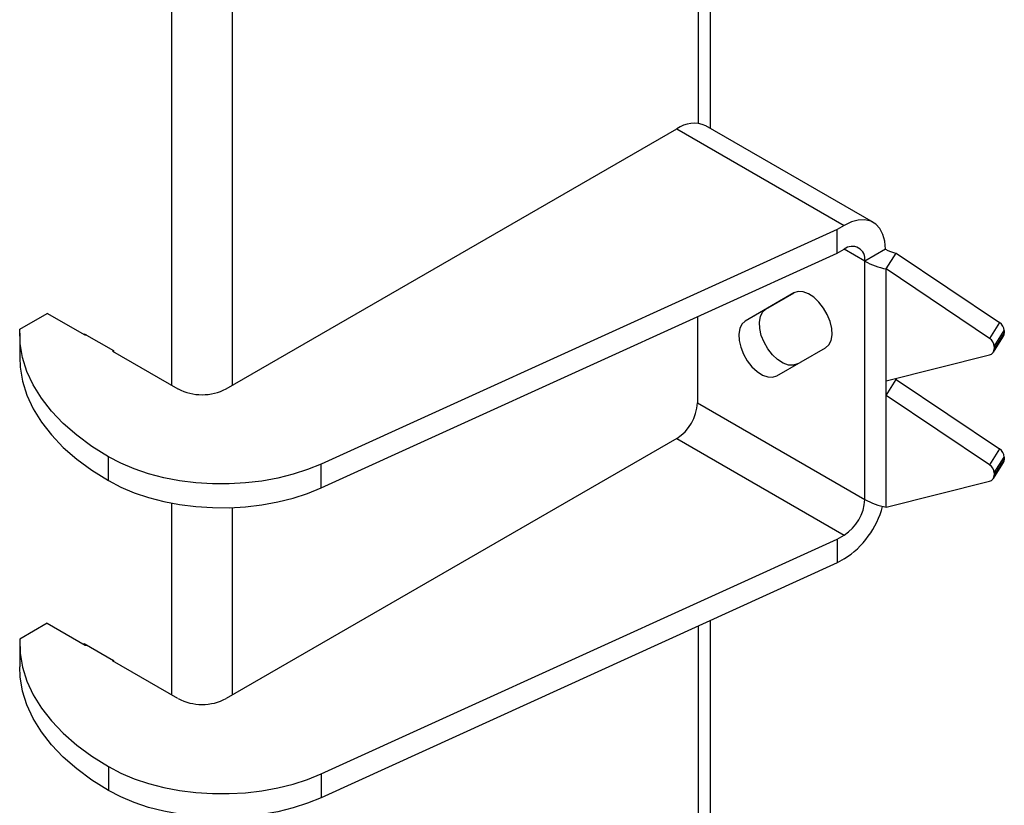
# Model space of a CAD drawing. Units: millimetres. Extents: x 137 to 6195, y 30 to 4425.
# Drawn here: x 5896 to 6048, y 2054 to 2175 of the extents above; entities that cross this region are included whole.
import ezdxf

# ---------------------------------------------------------------- set-up
doc = ezdxf.new("R2010")
doc.units = ezdxf.units.MM
doc.header["$LTSCALE"] = 15

msp = doc.modelspace()

# ---------------------------------------------------------------- linework, layer by layer
at = {"color": 7, "linetype": 'Continuous', "lineweight": 25}
for p, q in [((6002.968, 2158.073), (6002.968, 2275.87)), ((5919.895, 2118.489), (5919.895, 2245.257)), ((6001.035, 2244.702), (6001.035, 2158.885)), ((5929.229, 2118.489), (5929.229, 2202.437)), ((5928.274, 2117.938), (5997.747, 2158.044)), ((5997.747, 2158.044), (6023.558, 2143.143)), ((6028.058, 2143.589), (6002.247, 2158.489)), ((6022.498, 2142.531), (5942.935, 2106.335)), ((6023.558, 2143.143), (6022.498, 2142.531)), ((6022.498, 2138.856), (6022.498, 2142.531)), ((6022.498, 2138.856), (6023.558, 2139.469)), ((6026.74, 2137.631), (6023.558, 2139.468)), ((6029.922, 2139.468), (6026.74, 2137.631)), ((5942.935, 2102.661), (6022.498, 2138.856)), ((6026.74, 2100.887), (6026.74, 2137.631)), ((6030.026, 2136.423), (6031.565, 2138.864)), ((6031.565, 2138.864), (6047.499, 2128.154)), ((6030.026, 2119.171), (6030.026, 2136.423)), ((6045.96, 2125.713), (6030.026, 2136.423)), ((6015.806, 2132.716), (6008.306, 2128.385)), ((6011.488, 2130.222), (6015.842, 2132.736)), ((6011.488, 2130.222), (6008.306, 2128.385)), ((5896.454, 2127.122), (5900.697, 2129.571)), ((5906.53, 2126.204), (5900.697, 2129.571)), ((6000.929, 2129.044), (6000.929, 2115.787)), ((6047.499, 2128.154), (6045.96, 2125.713)), ((6046.708, 2124.474), (6048.247, 2126.916)), ((6048.247, 2126.916), (6048.247, 2126.55)), ((5896.442, 2126.51), (5896.442, 2122.835)), ((5906.398, 2126.433), (5910.906, 2123.831)), ((5906.398, 2126.28), (5906.398, 2126.433)), ((5906.796, 2126.204), (5906.53, 2126.204)), ((6046.567, 2123.605), (6048.106, 2126.046)), ((6048.247, 2126.55), (6046.708, 2124.109)), ((5910.906, 2123.831), (5910.773, 2123.754)), ((5910.773, 2123.754), (5920.849, 2117.938)), ((5910.906, 2123.831), (5910.906, 2123.678)), ((6013.181, 2119.942), (6020.681, 2124.273)), ((6046.708, 2124.474), (6046.708, 2124.109)), ((6030.026, 2119.171), (6045.96, 2123.185)), ((6030.026, 2116.931), (6031.565, 2119.372)), ((6031.565, 2119.558), (6031.565, 2119.372)), ((6031.565, 2119.372), (6047.499, 2108.662)), ((6030.026, 2116.931), (6030.026, 2119.171)), ((6030.026, 2099.678), (6030.026, 2116.931)), ((6045.96, 2106.221), (6030.026, 2116.931)), ((6000.929, 2115.787), (6026.74, 2100.887)), ((5997.747, 2110.276), (5928.274, 2070.17)), ((5997.747, 2110.276), (6023.558, 2095.376)), ((6047.499, 2108.662), (6045.96, 2106.221)), ((5910.115, 2103.78), (5910.115, 2107.454)), ((6046.708, 2104.982), (6048.247, 2107.423)), ((6048.247, 2107.058), (6046.708, 2104.617)), ((6048.247, 2107.423), (6048.247, 2107.058)), ((5942.935, 2102.661), (5942.935, 2106.335)), ((6046.567, 2104.113), (6048.106, 2106.554)), ((6046.708, 2104.982), (6046.708, 2104.617)), ((6030.026, 2099.678), (6045.96, 2103.692)), ((5919.895, 2070.721), (5919.895, 2100.308)), ((5929.229, 2070.721), (5929.229, 2099.626)), ((6022.498, 2094.763), (6023.558, 2095.376)), ((5942.935, 2058.568), (6022.498, 2094.763)), ((6022.498, 2094.763), (6022.498, 2091.089)), ((6022.498, 2091.089), (5942.935, 2054.893)), ((6023.558, 2091.701), (6022.498, 2091.089)), ((5900.697, 2081.804), (5896.454, 2079.355)), ((5900.697, 2081.804), (5906.53, 2078.436)), ((6001.035, 2081.325), (6001.035, 1737.244)), ((6002.968, 1738.361), (6002.968, 2082.204)), ((5896.442, 2078.742), (5896.442, 2075.068)), ((5906.398, 2078.666), (5910.906, 2076.063)), ((5906.398, 2078.513), (5906.398, 2078.666)), ((5906.53, 2078.436), (5906.796, 2078.436)), ((5910.906, 2076.063), (5910.773, 2075.987)), ((5920.849, 2070.17), (5910.773, 2075.987)), ((5910.906, 2076.063), (5910.906, 2075.91)), ((5910.115, 2059.687), (5910.115, 2056.012)), ((5942.935, 2058.568), (5942.935, 2054.893))]:
    msp.add_line(p, q, dxfattribs=at)
at = {"color": 7, "linetype": 'Continuous', "lineweight": 25, "flags": 128}
for points in [[(6029.922, 2139.468), (6029.826, 2140.688), (6029.538, 2141.76), (6029.07, 2142.65), (6028.433, 2143.332), (6027.649, 2143.785), (6026.74, 2143.996), (6025.735, 2143.957), (6024.663, 2143.67), (6023.558, 2143.143)], [(6020.681, 2124.273), (6021.193, 2124.732), (6021.534, 2125.41), (6021.684, 2126.268), (6021.634, 2127.255), (6021.387, 2128.314), (6020.957, 2129.383), (6020.369, 2130.401), (6019.658, 2131.308), (6018.865, 2132.051), (6018.035, 2132.588), (6017.218, 2132.887), (6016.46, 2132.931), (6015.806, 2132.716)], [(6016.363, 2121.779), (6015.709, 2121.564), (6014.951, 2121.608), (6014.134, 2121.907), (6013.304, 2122.444), (6012.511, 2123.187), (6011.799, 2124.094), (6011.212, 2125.112), (6010.782, 2126.181), (6010.535, 2127.24), (6010.485, 2128.227), (6010.634, 2129.085), (6010.975, 2129.763), (6011.488, 2130.222)], [(6008.306, 2128.385), (6007.793, 2127.926), (6007.452, 2127.248), (6007.303, 2126.39), (6007.353, 2125.403), (6007.6, 2124.344), (6008.03, 2123.275), (6008.617, 2122.257), (6009.329, 2121.35), (6010.122, 2120.607), (6010.952, 2120.07), (6011.769, 2119.771), (6012.527, 2119.727), (6013.181, 2119.942)], [(5910.115, 2107.454), (5907.558, 2109.055), (5905.233, 2110.769), (5903.156, 2112.586), (5901.339, 2114.494), (5899.795, 2116.481), (5898.534, 2118.533), (5897.564, 2120.636), (5896.892, 2122.779), (5896.521, 2124.945), (5896.454, 2127.122)], [(5896.442, 2122.835), (5896.521, 2121.271), (5896.892, 2119.104), (5897.564, 2116.962), (5898.534, 2114.858), (5899.795, 2112.806), (5901.339, 2110.82), (5903.156, 2108.912), (5905.233, 2107.095), (5907.558, 2105.38), (5910.115, 2103.78)], [(5942.935, 2106.335), (5940.839, 2105.48), (5938.6, 2104.754), (5936.244, 2104.166), (5933.794, 2103.722), (5931.279, 2103.427), (5928.723, 2103.284), (5926.156, 2103.294), (5923.605, 2103.458), (5921.097, 2103.774), (5918.658, 2104.238), (5916.317, 2104.845), (5914.096, 2105.589), (5912.022, 2106.462), (5910.115, 2107.454)], [(5910.115, 2103.78), (5912.022, 2102.788), (5914.096, 2101.915), (5916.317, 2101.171), (5918.658, 2100.564), (5921.097, 2100.1), (5923.605, 2099.784), (5926.156, 2099.62), (5928.723, 2099.61), (5931.279, 2099.753), (5933.794, 2100.048), (5936.244, 2100.492), (5938.6, 2101.08), (5940.839, 2101.805), (5942.935, 2102.661)], [(5896.454, 2079.355), (5896.521, 2077.178), (5896.892, 2075.011), (5897.564, 2072.869), (5898.534, 2070.765), (5899.795, 2068.713), (5901.339, 2066.727), (5903.156, 2064.819), (5905.233, 2063.002), (5907.558, 2061.287), (5910.115, 2059.687)], [(5910.115, 2056.012), (5907.558, 2057.613), (5905.233, 2059.327), (5903.156, 2061.144), (5901.339, 2063.052), (5899.795, 2065.039), (5898.534, 2067.09), (5897.564, 2069.194), (5896.892, 2071.337), (5896.521, 2073.503), (5896.442, 2075.068)], [(5910.115, 2059.687), (5912.022, 2058.695), (5914.096, 2057.822), (5916.317, 2057.078), (5918.658, 2056.47), (5921.097, 2056.007), (5923.605, 2055.691), (5926.156, 2055.527), (5928.723, 2055.516), (5931.279, 2055.659), (5933.794, 2055.954), (5936.244, 2056.398), (5938.6, 2056.986), (5940.839, 2057.712), (5942.935, 2058.568)], [(5942.935, 2054.893), (5940.839, 2054.038), (5938.6, 2053.312), (5936.244, 2052.724), (5933.794, 2052.28), (5931.279, 2051.985), (5928.723, 2051.842), (5926.156, 2051.852), (5923.605, 2052.016), (5921.097, 2052.332), (5918.658, 2052.796), (5916.317, 2053.403), (5914.096, 2054.147), (5912.022, 2055.02), (5910.115, 2056.012)]]:
    msp.add_lwpolyline(points, dxfattribs=at)
at = {"color": 7, "linetype": 'Continuous', "lineweight": 25}
for centre, radius, start, end in [((6000.383, 2154.37), 4.521, 65.65152, 125.65894), ((6024.8, 2137.946), 1.965, 350.78596, 129.20329), ((6032.657, 2144.367), 5.611, 240.83323, 258.78247), ((6032.209, 2147.43), 11.221, 240.83323, 258.78247), ((6046.68, 2126.814), 1.57, 3.68962, 58.55434), ((6045.141, 2124.373), 1.57, 3.68962, 58.55434), ((6047.315, 2126.539), 0.932, 328.10785, 0.69076), ((6045.768, 2124.104), 0.939, 281.768, 0.28434), ((5924.562, 2125.102), 8.069, 242.60967, 297.39033), ((5994.021, 2116.102), 6.916, 302.60548, 357.39452), ((6046.68, 2107.322), 1.57, 3.68962, 58.55434), ((6047.315, 2107.047), 0.932, 328.10785, 0.69076), ((6045.141, 2104.881), 1.57, 3.68962, 58.55434), ((6045.768, 2104.612), 0.939, 281.768, 0.28434), ((6019.832, 2101.201), 6.916, 302.60548, 357.39452), ((6016.093, 2103.385), 13.865, 302.57702, 345.02855), ((6032.209, 2110.685), 11.221, 240.83323, 258.78247), ((5924.562, 2077.335), 8.069, 242.60967, 297.39033)]:
    msp.add_arc(centre, radius, start, end, dxfattribs=at)

doc.saveas('drawing.dxf')
